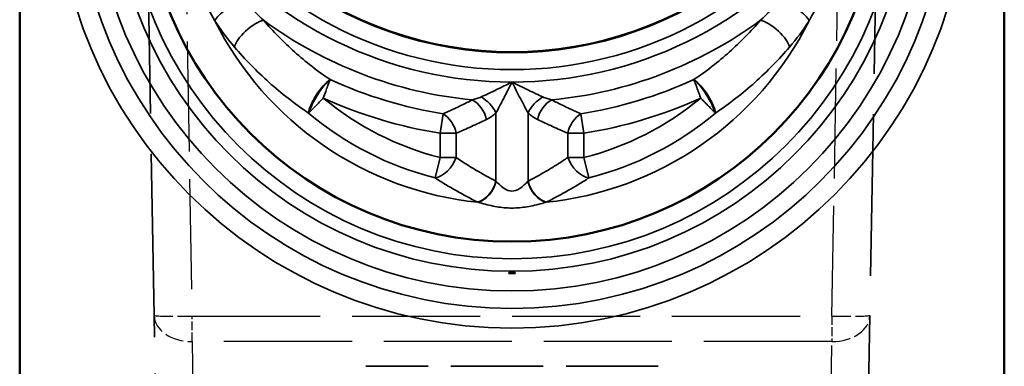
# Model space of a CAD drawing. Units: millimetres. Extents: x 0 to 8999, y 0 to 2970.
# Drawn here: x 7949 to 8079, y 2244 to 2290 of the extents above; entities that cross this region are included whole.
import ezdxf

# ---------------------------------------------------------------- set-up
doc = ezdxf.new("R2010")
doc.units = ezdxf.units.MM
doc.header["$LTSCALE"] = 5
doc.linetypes.add('DASHED', pattern=[0.2067, 0.1654, -0.0413])
for name, color, linetype, lineweight in [('Sichtbar (ISO)', 7, 'Continuous', 50), ('Sichtbar schmal (ISO)', 7, 'Continuous', 35), ('Verdeckt (ISO)', 7, 'DASHED', 35), ('Verdeckt schmal (ISO)', 7, 'DASHED', 25)]:
    doc.layers.add(name, color=color, linetype=linetype, lineweight=lineweight)

msp = doc.modelspace()

# ---------------------------------------------------------------- linework, layer by layer
at = {"layer": 'Sichtbar (ISO)'}
for p, q in [((7948.679, 2239.0002), (7948.679, 2396.8735)), ((8078.679, 2396.8735), (8078.679, 2239.0002)), ((8013.2058, 2256.3522), (8013.4429, 2256.3522)), ((8013.9151, 2256.3522), (8013.4429, 2256.3522)), ((8013.9151, 2256.3522), (8014.1522, 2256.3522))]:
    msp.add_line(p, q, dxfattribs=at)
msp.add_arc((8013.679, 2309.3522), 48.8508, 180, 0, dxfattribs=at)
at = {"layer": 'Sichtbar schmal (ISO)'}
for p, q in [((8004.1937, 2274.8332), (8004.6026, 2277.3989)), ((8011.5577, 2277.5032), (8011.5577, 2268.486)), ((8015.8003, 2277.5032), (8015.8003, 2268.486)), ((8022.7554, 2277.3989), (8023.1643, 2274.8332)), ((8004.1937, 2274.8332), (8006.315, 2274.8332)), ((8004.1937, 2274.8332), (8004.1937, 2271.6211)), ((8006.315, 2271.6211), (8006.315, 2274.8332)), ((8021.043, 2274.8332), (8023.1643, 2274.8332)), ((8021.043, 2274.8332), (8021.043, 2271.6211)), ((8023.1643, 2271.6211), (8023.1643, 2274.8332)), ((8003.5184, 2268.9348), (8004.1937, 2271.6211)), ((8006.315, 2271.6211), (8004.1937, 2271.6211)), ((8023.1643, 2271.6211), (8021.043, 2271.6211)), ((8023.1643, 2271.6211), (8023.8396, 2268.9348))]:
    msp.add_line(p, q, dxfattribs=at)
for centre, radius, start, end in [((8013.679, 2309.3522), 60.27, 180, 0), ((8013.679, 2309.3522), 57.6719, 180, 0), ((8013.679, 2309.3522), 55.3625, 180, 0), ((8013.679, 2309.3522), 52.7644, 180, 270), ((8013.679, 2309.3522), 51.1221, 180, 0), ((8013.679, 2309.3522), 52.7644, 270, 0), ((8013.679, 2334.3522), 51.1221, 214.785057, 325.214943), ((8013.679, 2334.3522), 52.7644, 218.127425, 270), ((8013.679, 2334.3522), 52.7644, 270, 321.872575), ((8013.679, 2334.3522), 48.8756, 230.895317, 309.104683), ((8013.679, 2334.3522), 48.764, 230.895317, 309.104683), ((8013.679, 2309.3522), 43.8814, 206.620661, 264.164382), ((8013.679, 2334.3522), 55.3625, 233.663183, 264.569509), ((8013.679, 2309.3522), 43.8814, 275.835618, 333.379339), ((8013.679, 2334.3522), 55.3625, 275.430491, 306.336817), ((8013.679, 2334.3522), 57.6719, 245.396184, 260.945156), ((8013.679, 2334.3522), 57.6719, 279.054844, 294.603816), ((8013.679, 2309.3522), 38.905, 230.170883, 255.888714), ((8013.679, 2334.3522), 60.27, 245.578213, 260.945156), ((8013.679, 2309.3522), 38.905, 284.111286, 309.829117), ((8013.679, 2334.3522), 60.27, 279.054844, 294.421787), ((8013.679, 2309.3522), 41.675, 229.868881, 255.888714), ((8013.679, 2309.3522), 41.675, 284.111286, 310.131119)]:
    msp.add_arc(centre, radius, start, end, dxfattribs=at)
for centre, major_axis, ratio, start_param, end_param in [((7976.9009, 2290.9185), (-2.4853, -1.6261), 0.26538832, 3.983349, 5.87347209), ((8050.4571, 2290.9185), (-2.4853, 1.6261), 0.26538832, 3.55130587, 5.44142897), ((7979.351, 2287.6831), (2.2345, 1.9565), 0.35004255, 0.56305203, 2.71913698), ((8048.0071, 2287.6831), (-2.2345, 1.9565), 0.35004255, 3.56404833, 5.72013327), ((7988.5853, 2279.5853), (1.6454, 2.4726), 0.26219444, 0.54465919, 2.73227249), ((7988.5969, 2279.5778), (1.5895, 2.5088), 0.22754566, 0.53922328, 2.60236937), ((8038.7611, 2279.5778), (-1.5895, 2.5088), 0.22754566, 3.68081593, 5.74396203), ((8038.7727, 2279.5853), (-1.6454, 2.4726), 0.26219444, 3.55091281, 5.73852612), ((8008.1937, 2276.6517), (-1.3089, 2.6994), 0.66888258, 4.39876007, 5.54544929), ((8009.4364, 2277.5032), (-2.0409, 2.1988), 0.59116109, 4.2105546, 5.21422336), ((8017.9216, 2277.5032), (2.0409, 2.1988), 0.59116109, 1.06896195, 2.07263071), ((8019.1643, 2276.6517), (1.3089, 2.6994), 0.66888258, 0.73773602, 1.88442524), ((8004.1937, 2274.8332), (1.1741, -2.7607), 0.67715274, 1.29040984, 2.39452095), ((8023.1643, 2274.8332), (1.1741, 2.7607), 0.67715274, 0.74707171, 1.85118281), ((8004.1937, 2271.6211), (-1.6874, -2.4804), 0.63721341, 0.52167985, 1.97984047), ((8023.1643, 2271.6211), (-1.6874, 2.4804), 0.63721341, 1.16175219, 2.6199128), ((8009.4364, 2268.486), (-1.3883, -2.6595), 0.66335782, 0.5389612, 1.90415709), ((8009.499, 2268.4538), (-1.3593, -2.6744), 0.65451556, 0.53284528, 1.89194024), ((8017.859, 2268.4538), (1.3593, -2.6744), 0.65451556, 4.39124507, 5.75034003), ((8017.9216, 2268.486), (1.3883, -2.6595), 0.66335782, 4.37902822, 5.7442241)]:
    msp.add_ellipse(centre, major_axis=major_axis, ratio=ratio, start_param=start_param, end_param=end_param, dxfattribs=at)
for points, knots in [([(7969.9903, 2301.3764), (7970.197, 2300.2441), (7970.476, 2299.1234), (7971.3439, 2296.2558), (7972.0124, 2294.5505), (7973.2985, 2291.7984), (7973.8581, 2290.7251), (7974.4494, 2289.6897)], [0, 0, 0, 0, 0.32806144, 0.32806144, 0.85295974, 0.85295974, 1.20083336, 1.20083336, 1.20083336, 1.20083336]), ([(8052.9086, 2289.6897), (8053.8015, 2291.2532), (8054.6264, 2292.9122), (8056.0364, 2296.3309), (8056.6263, 2298.0918), (8057.1711, 2300.3801), (8057.2765, 2300.8767), (8057.3677, 2301.3764)], [0, 0, 0, 0, 0.5279174, 0.5279174, 1.05582931, 1.05582931, 1.19920698, 1.19920698, 1.19920698, 1.19920698]), ([(7980.875, 2289.755), (7980.0399, 2290.5328), (7979.2273, 2291.3674), (7978.3782, 2292.3288), (7978.3063, 2292.411), (7978.2347, 2292.4936)], [0, 0, 0, 0, 0.389085821, 0.389085821, 0.425271328, 0.425271328, 0.425271328, 0.425271328]), ([(7974.4494, 2289.6897), (7974.5169, 2289.5849), (7974.5849, 2289.4807), (7975.3905, 2288.2608), (7976.1885, 2287.2019), (7977.0321, 2286.2193)], [-0.425271328, -0.425271328, -0.425271328, -0.425271328, -0.389085821, -0.389085821, 0, 0, 0, 0]), ([(7989.6567, 2281.9236), (7988.007, 2283.038), (7986.4392, 2284.262), (7983.5021, 2286.8879), (7982.1329, 2288.2897), (7980.875, 2289.755)], [-1.29158735, -1.29158735, -1.29158735, -1.29158735, -0.64579367, -0.64579367, 0, 0, 0, 0]), ([(8046.483, 2289.755), (8045.2251, 2288.2897), (8043.8559, 2286.8879), (8040.9188, 2284.262), (8039.3511, 2283.038), (8037.7013, 2281.9236)], [-1.29158735, -1.29158735, -1.29158735, -1.29158735, -0.64579367, -0.64579367, 0, 0, 0, 0]), ([(7977.0321, 2286.2193), (7978.4322, 2284.5884), (7979.9568, 2283.0269), (7983.2295, 2280.0992), (7984.9773, 2278.7332), (7986.8179, 2277.4887)], [0, 0, 0, 0, 0.64579367, 0.64579367, 1.29158735, 1.29158735, 1.29158735, 1.29158735]), ([(8040.5401, 2277.4887), (8042.3807, 2278.7332), (8044.1285, 2280.0992), (8047.4012, 2283.0269), (8048.9258, 2284.5884), (8050.3259, 2286.2193)], [0, 0, 0, 0, 0.64579367, 0.64579367, 1.29158735, 1.29158735, 1.29158735, 1.29158735]), ([(7988.7603, 2279.4747), (7988.8653, 2279.7602), (7988.9713, 2280.0473), (7989.1652, 2280.5707), (7989.253, 2280.8068), (7989.3965, 2281.1919), (7989.4524, 2281.3415), (7989.5616, 2281.6334), (7989.615, 2281.7758), (7989.6678, 2281.9164)], [-0.0193787226, -0.0193787226, -0.0193787226, -0.0193787226, -0.0125893406, -0.0125893406, -0.0069940781, -0.0069940781, -0.0034204062, -0.0034204062, 0, 0, 0, 0]), ([(7989.6678, 2281.9164), (7989.6659, 2281.9176), (7989.6641, 2281.9188), (7989.6604, 2281.9212), (7989.6586, 2281.9224), (7989.6567, 2281.9236)], [-0.00142398957, -0.00142398957, -0.00142398957, -0.00142398957, -0.00071199479, -0.00071199479, -0.00000000002, -0.00000000002, -0.00000000002, -0.00000000002]), ([(8013.679, 2281.5877), (8013.1334, 2281.3149), (8012.5876, 2281.0463), (8011.5104, 2280.5235), (8010.9787, 2280.2694), (8010.1668, 2279.886), (8009.8691, 2279.7465), (8009.5942, 2279.6186)], [-0.622122609, -0.622122609, -0.622122609, -0.622122609, -0.390659017, -0.390659017, -0.150253468, -0.150253468, 0, 0, 0, 0]), ([(8011.5577, 2277.5032), (8011.7057, 2277.778), (8011.865, 2278.0756), (8012.2955, 2278.8875), (8012.5739, 2279.4191), (8013.129, 2280.4963), (8013.4062, 2281.0421), (8013.679, 2281.5877)], [0, 0, 0, 0, 0.150253468, 0.150253468, 0.390659017, 0.390659017, 0.622122609, 0.622122609, 0.622122609, 0.622122609]), ([(8017.7638, 2279.6186), (8017.4793, 2279.751), (8017.1703, 2279.8958), (8016.5217, 2280.2023), (8016.1827, 2280.3637), (8015.837, 2280.5299), (8015.4914, 2280.6961), (8015.1352, 2280.8688), (8014.4123, 2281.223), (8014.0456, 2281.4044), (8013.679, 2281.5877)], [-0.62069057, -0.62069057, -0.62069057, -0.62069057, -0.465159916, -0.465159916, -0.309629262, -0.309629262, -0.309629262, -0.154098607, -0.154098607, 0.001432047, 0.001432047, 0.001432047, 0.001432047]), ([(8013.679, 2281.5877), (8013.8623, 2281.2211), (8014.0476, 2280.8544), (8014.4165, 2280.1315), (8014.6002, 2279.7753), (8014.7801, 2279.4297), (8014.96, 2279.084), (8015.1381, 2278.7451), (8015.4818, 2278.0966), (8015.6471, 2277.7876), (8015.8003, 2277.5032)], [-0.001432047, -0.001432047, -0.001432047, -0.001432047, 0.154098607, 0.154098607, 0.309629262, 0.309629262, 0.309629262, 0.465159916, 0.465159916, 0.62069057, 0.62069057, 0.62069057, 0.62069057]), ([(8037.7013, 2281.9236), (8037.6995, 2281.9224), (8037.6976, 2281.9212), (8037.6939, 2281.9188), (8037.6921, 2281.9176), (8037.6902, 2281.9164)], [-0.00142398958, -0.00142398958, -0.00142398958, -0.00142398958, -0.00071199479, -0.00071199479, 0, 0, 0, 0]), ([(8037.6902, 2281.9164), (8037.7276, 2281.8168), (8037.7653, 2281.7163), (8037.8408, 2281.5146), (8037.8787, 2281.4135), (8037.9923, 2281.1094), (8038.0682, 2280.9058), (8038.1441, 2280.7015), (8038.22, 2280.4973), (8038.2959, 2280.2924), (8038.4474, 2279.8829), (8038.5228, 2279.6784), (8038.5977, 2279.4747)], [-0.0189169885, -0.0189169885, -0.0189169885, -0.0189169885, -0.016494648, -0.016494648, -0.0140723076, -0.0140723076, -0.0092276268, -0.0092276268, -0.0092276268, -0.0043829459, -0.0043829459, 0.0004617349, 0.0004617349, 0.0004617349, 0.0004617349]), ([(7986.9398, 2277.6107), (7987.0453, 2277.7177), (7987.152, 2277.8261), (7987.3705, 2278.0485), (7987.4824, 2278.1626), (7987.7701, 2278.4563), (7987.9461, 2278.6366), (7988.3356, 2279.0365), (7988.5488, 2279.2561), (7988.7603, 2279.4747)], [0, 0, 0, 0, 0.0034204062, 0.0034204062, 0.0069940781, 0.0069940781, 0.0125893406, 0.0125893406, 0.0193787226, 0.0193787226, 0.0193787226, 0.0193787226]), ([(8008.4396, 2279.2381), (8008.1224, 2279.0762), (8007.8046, 2278.9164), (8007.1676, 2278.6013), (8006.8484, 2278.4459), (8006.5286, 2278.2927), (8006.2088, 2278.1394), (8005.8884, 2277.9883), (8005.2464, 2277.6904), (8004.9248, 2277.5436), (8004.6026, 2277.3989)], [-0.594195453, -0.594195453, -0.594195453, -0.594195453, -0.44564659, -0.44564659, -0.297097727, -0.297097727, -0.297097727, -0.148548863, -0.148548863, 0, 0, 0, 0]), ([(8009.5942, 2279.6186), (8009.4156, 2279.5355), (8009.2282, 2279.4622), (8008.8415, 2279.3355), (8008.6421, 2279.282), (8008.4396, 2279.2381)], [-0.195276793, -0.195276793, -0.195276793, -0.195276793, -0.097638397, -0.097638397, 0, 0, 0, 0]), ([(8018.9184, 2279.2381), (8018.7159, 2279.282), (8018.5165, 2279.3355), (8018.1298, 2279.4622), (8017.9424, 2279.5355), (8017.7638, 2279.6186)], [-0.195276793, -0.195276793, -0.195276793, -0.195276793, -0.097638397, -0.097638397, 0, 0, 0, 0]), ([(8022.7554, 2277.3989), (8022.1111, 2277.6883), (8021.469, 2277.9862), (8020.1898, 2278.5991), (8019.5528, 2278.9142), (8018.9184, 2279.2381)], [-0.594195453, -0.594195453, -0.594195453, -0.594195453, -0.297097727, -0.297097727, 0, 0, 0, 0]), ([(8038.5977, 2279.4747), (8038.7486, 2279.3187), (8038.9004, 2279.1623), (8039.2047, 2278.8492), (8039.3572, 2278.6927), (8039.5095, 2278.5367), (8039.6618, 2278.3808), (8039.8139, 2278.2255), (8040.0414, 2277.9937), (8040.1171, 2277.9166), (8040.2681, 2277.763), (8040.3435, 2277.6864), (8040.4182, 2277.6107)], [-0.0004617349, -0.0004617349, -0.0004617349, -0.0004617349, 0.0043829459, 0.0043829459, 0.0092276268, 0.0092276268, 0.0092276268, 0.0140723076, 0.0140723076, 0.016494648, 0.016494648, 0.0189169885, 0.0189169885, 0.0189169885, 0.0189169885]), ([(7986.8179, 2277.4887), (7986.8364, 2277.5069), (7986.8559, 2277.5263), (7986.8967, 2277.567), (7986.9179, 2277.5884), (7986.9398, 2277.6107)], [0.00000000002, 0.00000000002, 0.00000000002, 0.00000000002, 0.00071199479, 0.00071199479, 0.00142398957, 0.00142398957, 0.00142398957, 0.00142398957]), ([(8040.4182, 2277.6107), (8040.4402, 2277.5884), (8040.4614, 2277.567), (8040.5021, 2277.5263), (8040.5216, 2277.5069), (8040.5401, 2277.4887)], [0, 0, 0, 0, 0.00071199479, 0.00071199479, 0.00142398958, 0.00142398958, 0.00142398958, 0.00142398958]), ([(8006.315, 2274.8332), (8006.6503, 2274.9758), (8006.9852, 2275.1206), (8007.6539, 2275.4147), (8007.9878, 2275.564), (8008.3212, 2275.7155), (8008.6546, 2275.867), (8008.9874, 2276.0207), (8009.6521, 2276.3328), (8009.9838, 2276.4911), (8010.315, 2276.6517)], [0, 0, 0, 0, 0.148548863, 0.148548863, 0.297097727, 0.297097727, 0.297097727, 0.44564659, 0.44564659, 0.594195453, 0.594195453, 0.594195453, 0.594195453]), ([(8010.315, 2276.6517), (8010.5327, 2276.7573), (8010.7472, 2276.8807), (8011.1635, 2277.1644), (8011.3653, 2277.3246), (8011.5577, 2277.5032)], [0, 0, 0, 0, 0.097638397, 0.097638397, 0.195276793, 0.195276793, 0.195276793, 0.195276793]), ([(8015.8003, 2277.5032), (8015.9927, 2277.3246), (8016.1945, 2277.1644), (8016.6108, 2276.8807), (8016.8253, 2276.7573), (8017.043, 2276.6517)], [0, 0, 0, 0, 0.097638397, 0.097638397, 0.195276793, 0.195276793, 0.195276793, 0.195276793]), ([(8017.043, 2276.6517), (8017.7054, 2276.3305), (8018.3701, 2276.0185), (8019.7036, 2275.4124), (8020.3724, 2275.1184), (8021.043, 2274.8332)], [0, 0, 0, 0, 0.297097727, 0.297097727, 0.594195453, 0.594195453, 0.594195453, 0.594195453]), ([(8011.5577, 2268.486), (8010.6677, 2268.9506), (8009.7845, 2269.4436), (8008.0356, 2270.4881), (8007.17, 2271.0395), (8006.315, 2271.6211)], [0, 0, 0, 0, 0.40249051, 0.40249051, 0.80498102, 0.80498102, 0.80498102, 0.80498102]), ([(8021.043, 2271.6211), (8020.6155, 2271.3303), (8020.1854, 2271.0471), (8019.3202, 2270.4954), (8018.8852, 2270.227), (8018.4479, 2269.9658), (8018.0107, 2269.7047), (8017.5713, 2269.4509), (8016.6886, 2268.9577), (8016.2453, 2268.7183), (8015.8003, 2268.486)], [0, 0, 0, 0, 0.201245255, 0.201245255, 0.40249051, 0.40249051, 0.40249051, 0.603735765, 0.603735765, 0.80498102, 0.80498102, 0.80498102, 0.80498102]), ([(8003.5184, 2268.9348), (8004.4404, 2268.3363), (8005.3721, 2267.7709), (8007.2508, 2266.7038), (8008.1978, 2266.202), (8009.1503, 2265.7309)], [-0.80498102, -0.80498102, -0.80498102, -0.80498102, -0.40249051, -0.40249051, 0, 0, 0, 0]), ([(8018.2077, 2265.7309), (8018.684, 2265.9664), (8019.1588, 2266.2097), (8020.1053, 2266.7117), (8020.5769, 2266.9706), (8021.0466, 2267.2374), (8021.5163, 2267.5042), (8021.984, 2267.7789), (8022.9152, 2268.3446), (8023.3786, 2268.6356), (8023.8396, 2268.9348)], [-0.80498102, -0.80498102, -0.80498102, -0.80498102, -0.603735765, -0.603735765, -0.40249051, -0.40249051, -0.40249051, -0.201245255, -0.201245255, 0, 0, 0, 0]), ([(8015.769, 2268.4538), (8015.6234, 2268.3058), (8015.4635, 2268.1449), (8015.0174, 2267.7371), (8014.7143, 2267.4965), (8014.0789, 2267.1982), (8013.752, 2267.1395), (8013.1045, 2267.2498), (8012.7886, 2267.4173), (8012.1609, 2267.8765), (8011.8524, 2268.186), (8011.589, 2268.4538)], [0, 0, 0, 0, 0.129613678, 0.129613678, 0.336995562, 0.336995562, 0.530139532, 0.530139532, 0.727099614, 0.727099614, 0.961588826, 0.961588826, 0.961588826, 0.961588826]), ([(8009.2174, 2265.6982), (8009.792, 2265.5325), (8010.4596, 2265.3476), (8011.8002, 2265.0778), (8012.4684, 2264.9812), (8013.8331, 2264.9176), (8014.5205, 2264.9512), (8015.8658, 2265.1242), (8016.5132, 2265.2648), (8017.4757, 2265.509), (8017.823, 2265.6066), (8018.1406, 2265.6982)], [-0.961588826, -0.961588826, -0.961588826, -0.961588826, -0.727099614, -0.727099614, -0.530139532, -0.530139532, -0.336995562, -0.336995562, -0.129613678, -0.129613678, 0, 0, 0, 0])]:
    msp.add_open_spline(points, degree=3, knots=knots, dxfattribs=at)
for points in [[(8049.1234, 2292.4936), (8048.2805, 2291.5219), (8047.3947, 2290.6041), (8046.483, 2289.755)], [(8050.3259, 2286.2193), (8051.2468, 2287.2919), (8052.1145, 2288.4569), (8052.9086, 2289.6897)], [(8011.589, 2268.4538), (8011.5785, 2268.4644), (8011.568, 2268.4752), (8011.5577, 2268.486)], [(8015.8003, 2268.486), (8015.79, 2268.4752), (8015.7795, 2268.4645), (8015.769, 2268.4538)], [(8009.1503, 2265.7309), (8009.1725, 2265.7199), (8009.1949, 2265.709), (8009.2174, 2265.6982)], [(8018.1406, 2265.6982), (8018.1632, 2265.709), (8018.1855, 2265.72), (8018.2077, 2265.7309)], [(8013.679, 2256.5877), (8013.521, 2256.5087), (8013.3636, 2256.4303), (8013.2058, 2256.3522)], [(8013.561, 2256.3522), (8013.6004, 2256.4308), (8013.6397, 2256.5091), (8013.679, 2256.5877)], [(8014.1522, 2256.3522), (8013.9945, 2256.4303), (8013.837, 2256.5087), (8013.679, 2256.5877)], [(8013.679, 2256.5877), (8013.7183, 2256.5091), (8013.7576, 2256.4308), (8013.797, 2256.3522)]]:
    msp.add_open_spline(points, degree=3, dxfattribs=at)
at = {"layer": 'Verdeckt (ISO)', "ltscale": 25.810581}
for p, q in [((7966.4303, 2250.7522), (7964.1039, 2384.0268)), ((8063.2541, 2384.0268), (8060.9278, 2250.7522))]:
    msp.add_line(p, q, dxfattribs=at)
at = {"layer": 'Verdeckt (ISO)', "ltscale": 23.099298}
for p, q in [((7967.3142, 2200.1135), (7966.4303, 2250.7522)), ((8060.9278, 2250.7522), (8060.0439, 2200.1135))]:
    msp.add_line(p, q, dxfattribs=at)
at = {"layer": 'Verdeckt (ISO)', "ltscale": 14.698824}
msp.add_line((8032.972, 2244.0201), (7994.386, 2244.0201), dxfattribs=at)
at = {"layer": 'Verdeckt schmal (ISO)', "ltscale": 17.593122}
for p, q in [((7969.2095, 2377.8455), (7971.4295, 2250.6649)), ((8055.9285, 2250.6649), (8058.1485, 2377.8455))]:
    msp.add_line(p, q, dxfattribs=at)
at = {"layer": 'Verdeckt schmal (ISO)', "ltscale": 1.429359}
for p, q in [((7971.4295, 2247.3039), (7971.4295, 2250.6649)), ((8055.9285, 2250.6649), (8055.9285, 2247.3039))]:
    msp.add_line(p, q, dxfattribs=at)
at = {"layer": 'Verdeckt schmal (ISO)', "ltscale": 20.44002}
for p, q in [((7971.4295, 2250.6649), (8055.9285, 2250.6649)), ((8055.9285, 2247.3039), (7971.4295, 2247.3039))]:
    msp.add_line(p, q, dxfattribs=at)
at = {"layer": 'Verdeckt schmal (ISO)', "ltscale": 17.324474}
for p, q in [((7971.4295, 2247.3039), (7972.3134, 2196.6652)), ((8055.0446, 2196.6652), (8055.9285, 2247.3039))]:
    msp.add_line(p, q, dxfattribs=at)
at = {"layer": 'Verdeckt schmal (ISO)', "ltscale": 2.99063}
for centre, major_axis, start_param, end_param in [((7971.4295, 2250.8394), (-4.9992, -0.0873), 0, 1.57018725), ((8055.9285, 2250.8394), (4.9992, -0.0873), 4.71299806, 6.28318531)]:
    msp.add_ellipse(centre, major_axis=major_axis, ratio=0.03489419, start_param=start_param, end_param=end_param, dxfattribs=at)
at = {"layer": 'Verdeckt schmal (ISO)', "ltscale": 2.968285}
for centre, major_axis, start_param, end_param in [((7971.4295, 2250.8394), (-4.9992, -0.0873), 0, 1.5584553), ((8055.9285, 2250.8394), (4.9992, -0.0873), 4.72473001, 6.28318531)]:
    msp.add_ellipse(centre, major_axis=major_axis, ratio=0.70705293, start_param=start_param, end_param=end_param, dxfattribs=at)

doc.saveas('drawing.dxf')
